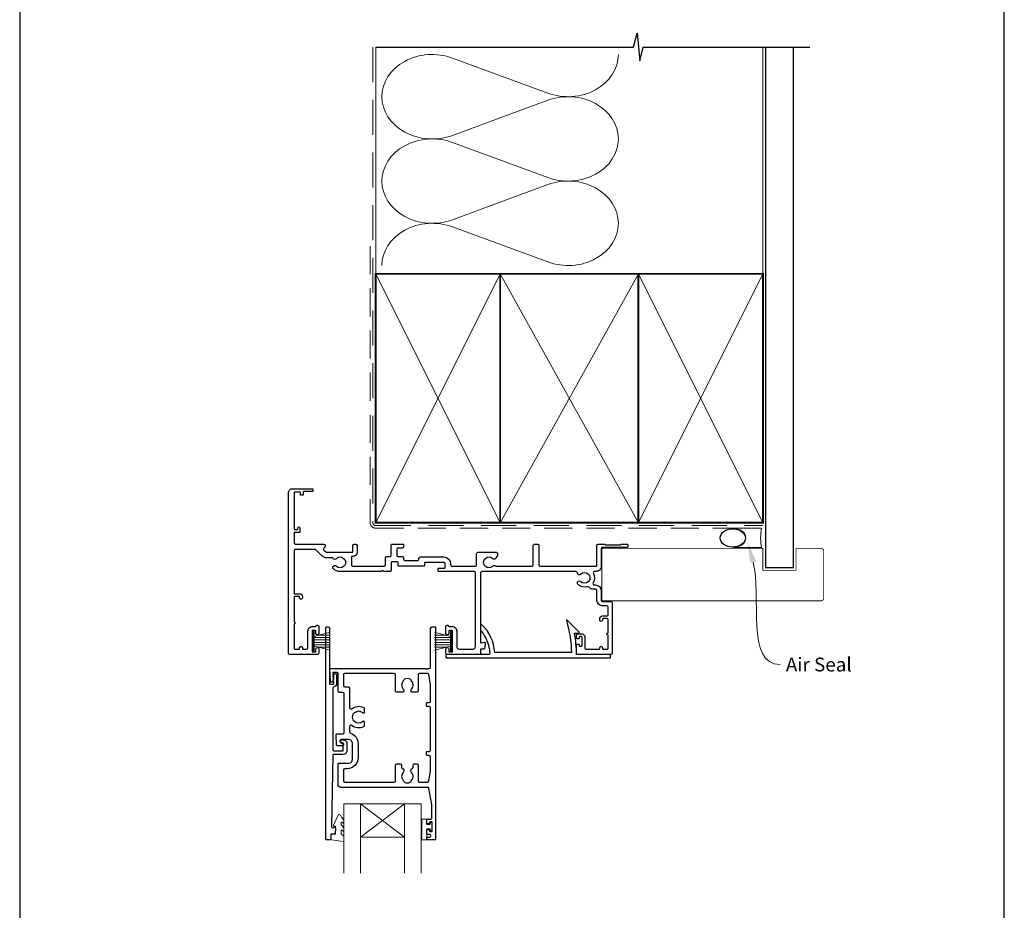
# Model space of a CAD drawing. Units: millimetres. Extents: x 23 to 1863, y -1004 to 568.
# Drawn here: x 1136 to 1492, y 77 to 399 of the extents above; entities that cross this region are included whole.
import ezdxf
from ezdxf import colors
from ezdxf.entities.mleader import LeaderData, LeaderLine
from ezdxf.math import Vec2, Vec3

# ---------------------------------------------------------------- set-up
doc = ezdxf.new("R2010")
doc.units = ezdxf.units.MM
doc.header["$MEASUREMENT"] = 0
doc.linetypes.add('DASHED', pattern=[19.049999999999997, 12.7, -6.35])
doc.layers.get('Defpoints').update_dxf_attribs({"color": 1})
doc.layers.add('APL Joinery', color=2, linetype='Continuous')
doc.styles.add('General notes', font='arial.ttf', dxfattribs={"height": 3.5})

# ---------------------------------------------------------------- blocks, each defined once
blk = doc.blocks.new('sealant')
at = {"layer": 'APL Joinery', "color": 9, "lineweight": 20}
blk.add_lwpolyline([(-10.45984990004368, -7), (0, -7, -0.1068061593530725), (0, 0), (-10.45984990004368, 0)], format="xyb", dxfattribs=at)
at = {"layer": 'APL Joinery', "color": 9, "lineweight": 20, "extrusion": (0, 0, -1)}
blk.add_ellipse((-10.45984990004368, -3.5), major_axis=(4.773875349063309, 6.177307532319916e-14), ratio=0.7331569729165103, start_param=-1.570796326794887, end_param=1.570796326794906, dxfattribs=at)
at = {"layer": 'APL Joinery', "color": 7, "lineweight": 25}
blk.add_ellipse((-10.45984990004368, -3.500000000000199), major_axis=(-4.563137715513591, 3.552713678800501e-14), ratio=0.7286652753643074, dxfattribs=at)

msp = doc.modelspace()

# ---------------------------------------------------------------- linework, layer by layer
at = {"layer": 'APL Joinery', "color": 250, "lineweight": 5}
for p, q in [((1292.629685692542, 385.2342900126675), (1327.170753895206, 372.5327665579428)), ((1327.170753895206, 369.968165958044), (1292.629685692542, 357.2666310564838)), ((1292.629685692542, 354.7020223473576), (1327.170753895206, 342.0004988926328)), ((1327.170753895206, 339.4358982927341), (1292.629685692542, 326.7343633911738)), ((1292.629685692542, 324.1697685147026), (1327.170753895206, 311.4682450599778))]:
    msp.add_line(p, q, dxfattribs=at)
at = {"layer": 'APL Joinery', "color": 252, "lineweight": 15}
for p, q in [((1242.153473537164, 170.8851594816279), (1242.153473537164, 177.7851594816278)), ((1242.153473537164, 177.7851594816278), (1242.653473537164, 177.7851594816278)), ((1242.403473537164, 170.8851594816279), (1242.403473537164, 177.7851594816278)), ((1242.653473537164, 170.8851594816279), (1242.653473537164, 177.7851594816278)), ((1242.653473537164, 176.083716640143), (1248.403473537164, 177.6244244966226)), ((1242.653473537164, 175.6351594816281), (1248.403473537164, 175.6351594816281)), ((1242.653473537164, 174.795159481628), (1248.403473537164, 174.7951594816283)), ((1244.114358109844, 176.4751594816281), (1248.403473537164, 176.4751594816281)), ((1291.953465262235, 176.0847293426766), (1286.203465262235, 177.6254371991561)), ((1290.492580689554, 176.4761721841616), (1286.203465262235, 176.4761721841616)), ((1291.953465262235, 175.6361721841617), (1286.203465262235, 175.6361721841617)), ((1291.953465262235, 174.7961721841615), (1286.203465262235, 174.7961721841619)), ((1291.953465262235, 170.8861721841615), (1291.953465262235, 177.7861721841613)), ((1292.453465262235, 177.7861721841613), (1291.953465262235, 177.7861721841613)), ((1292.203465262235, 170.8861721841615), (1292.203465262235, 177.7861721841613)), ((1292.453465262235, 170.8861721841615), (1292.453465262235, 177.7861721841613)), ((1242.653473537164, 170.8851594816279), (1242.153473537164, 170.8851594816279)), ((1242.653473537164, 173.8751594816279), (1248.403473537164, 173.8751594816283)), ((1242.653473537164, 173.0351594816282), (1248.403473537164, 173.0351594816282)), ((1248.403473537164, 171.045894466634), (1242.653473537164, 172.5866023231129)), ((1244.114358109843, 172.1951594816283), (1248.403473537164, 172.1951594816283)), ((1291.953465262235, 173.8761721841615), (1286.203465262235, 173.8761721841618)), ((1291.953465262235, 173.0361721841618), (1286.203465262235, 173.0361721841618)), ((1286.203465262235, 171.0469071691675), (1291.953465262235, 172.5876150256465)), ((1290.492580689555, 172.1961721841619), (1286.203465262235, 172.1961721841619)), ((1291.953465262235, 170.8861721841615), (1292.453465262235, 170.8861721841615))]:
    msp.add_line(p, q, dxfattribs=at)
at = {"layer": 'APL Joinery', "color": 7, "lineweight": 20}
for p, q in [((1253.379963037445, 115.5094781679135), (1281.379963037445, 115.5094781679135)), ((1253.379963037445, 115.5094781679135), (1253.379963037445, 90.50947816791353)), ((1259.379963037445, 115.5094781679135), (1259.379963037445, 90.50947816791353)), ((1275.379963037445, 115.5094781679135), (1275.379963037445, 90.50947816791353)), ((1281.379963037445, 115.5094781679135), (1281.379963037445, 90.50947816791353)), ((1259.379963037445, 103.5094781679135), (1275.379963037445, 103.5094781679135))]:
    msp.add_line(p, q, dxfattribs=at)
at = {"layer": 'APL Joinery', "color": 8, "lineweight": 5}
for p, q in [((1275.379963037445, 115.5094781679135), (1259.379963037445, 103.5094781679135)), ((1259.379963037445, 115.5094781679135), (1275.379963037445, 103.5094781679135))]:
    msp.add_line(p, q, dxfattribs=at)
at = {"layer": 'APL Joinery', "color": 9, "ltscale": 0.7}
for points in [[(1264.903733500587, 389.1780574413532), (1358.153733500587, 389.1780574413532), (1359.403733500587, 394.1780574413532), (1360.403733500587, 384.1780574413532), (1361.653733500587, 389.178057441353), (1404.903733500587, 389.178057441353)], [(1404.903733500587, 389.1780574413532), (1421.903733500587, 389.1780574413532)]]:
    msp.add_lwpolyline(points, dxfattribs=at)
at = {"layer": 'APL Joinery', "color": 8, "linetype": 'DASHED', "lineweight": 5}
msp.add_lwpolyline([(1263.903733500587, 389.1780574413532), (1263.903733500587, 217.1859264479549, 0.4142135623730951), (1264.903733500587, 216.1859264479549), (1404.903733500587, 216.1859264479549)], format="xyb", dxfattribs=at)
at = {"layer": 'APL Joinery', "color": 250, "lineweight": 13}
for points in [[(1264.903733500587, 307.1859264479551), (1264.903733500587, 389.1780574413532)], [(1404.903733500587, 307.1859264479549), (1404.903733500587, 389.1780574413532)]]:
    msp.add_lwpolyline(points, dxfattribs=at)
at = {"layer": 'APL Joinery', "color": 7, "lineweight": 25}
for points, const_width in [([(1415.903733500587, 389.1830213893763), (1415.903733500587, 200.9362685704781), (1405.903733500587, 200.9362685704781), (1405.903733500587, 389.1830213893763)], 0.4), ([(1370.427685117024, 188.9359264479548), (1346.654287531853, 188.9359264479548), (1346.654287531853, 207.9359264479548), (1370.427685117024, 207.9359264479548)], 0.3)]:
    msp.add_lwpolyline(points, dxfattribs=dict(at, const_width=const_width))
at = {"layer": 'APL Joinery', "color": 7, "linetype": 'DASHED', "lineweight": 13, "ltscale": 0.8}
msp.add_lwpolyline([(1262.903733500587, 317.1859264479549), (1262.903733500587, 217.1859264479549, 0.4142135623730951), (1264.903733500587, 215.1859264479549), (1404.457398004322, 215.1859264479549)], format="xyb", dxfattribs=at)
at = {"layer": 'APL Joinery', "color": 7, "lineweight": 35, "const_width": 0.7}
for points in [[(1264.903733500587, 217.1859264479549), (1264.903733500587, 307.1859264479549), (1309.903733500587, 307.1859264479549), (1309.903733500587, 217.1859264479549)], [(1309.903726325241, 217.1859264479549), (1309.903726325241, 307.1859264479549), (1359.903726325241, 307.1859264479549), (1359.903726325241, 217.1859264479549)], [(1359.903733500587, 217.1859264479549), (1359.903733500587, 307.1859264479549), (1404.903733500587, 307.1859264479549), (1404.903733500587, 217.1859264479549)]]:
    msp.add_lwpolyline(points, close=True, dxfattribs=at)
at = {"layer": 'APL Joinery', "color": 250, "lineweight": 5}
for points in [[(1264.903733500587, 217.1859264479549), (1309.903733500587, 307.1859264479549)], [(1264.903733500587, 307.1859264479549), (1309.903733500587, 217.1859264479549)], [(1309.903726325241, 217.1859264479549), (1359.903726325241, 307.1859264479549)], [(1309.903726325241, 307.1859264479549), (1359.903726325241, 217.1859264479549)], [(1359.903733500587, 217.1859264479549), (1404.903733500587, 307.1859264479549)], [(1359.903733500587, 307.1859264479549), (1404.903733500587, 217.1859264479549)]]:
    msp.add_lwpolyline(points, dxfattribs=at)
at = {"layer": 'APL Joinery', "color": 7, "lineweight": -2, "const_width": 0.7}
msp.add_lwpolyline([(1359.903740675933, 217.1859264479549), (1359.903740675933, 307.1859264479549), (1359.903733500587, 307.1859264479549), (1359.903733500587, 217.1859264479549)], close=True, dxfattribs=at)
at = {"layer": 'APL Joinery', "color": 250}
for points in [[(1359.903740675933, 217.1859264479549), (1359.903733500587, 307.1859264479549)], [(1359.903733500587, 217.1859264479549), (1359.903740675933, 307.1859264479549)]]:
    msp.add_lwpolyline(points, dxfattribs=at)
at = {"layer": 'APL Joinery', "color": 2, "lineweight": 25}
for points in [[(1339.104151874621, 195.9196138447081, 0.4105354136279359), (1341.703946330511, 195.9196017292489, -0.120829821087461), (1342.010637321205, 196.1028634737461, 0.2159691418845693), (1342.319938823096, 196.3760759934599, 0.2141168045769516), (1342.31994683735, 198.0958140314742, 0.2159691418845292), (1342.010647881902, 198.3690294339653, -0.120829821087652), (1341.703958599279, 198.5522940369128, 0.4105353793451965), (1339.104164297868, 198.5523063049176, -0.6373843198964751), (1337.829585067785, 199.0259660240295, 0.3909468341866468), (1337.331189786571, 199.4859682608807), (1303.302527674943, 199.4860113165461, 0.4142135623733614), (1302.802525344868, 198.9860136466317), (1302.802408448394, 173.9021060397639, 0.4931468744008467), (1303.054172257412, 173.7089199424739), (1304.250521299985, 174.0295082370595, -0.4931454363901311), (1304.502285109006, 173.8363230718013), (1304.502285109006, 173.1877076172935), (1304.231426733373, 171.6515934362679, -0.3639702342663466), (1304.03446518277, 171.4863230718014), (1302.802397190458, 171.4863230718014), (1302.802388802169, 169.6860136469501, -0.4153055135540163), (1302.602387870139, 169.4863230718003), (1290.802296610087, 169.4863230717918, -0.4145820984903487), (1290.302298817739, 169.9860650311463), (1290.302306041367, 171.5361465470547, -1.000000069892849), (1291.302306067435, 171.5361419052685), (1291.302302105911, 170.6860587815212, 0.4142137581426618), (1291.502301305719, 170.4860578494907), (1292.502301321137, 170.486053851604, 0.4142133699297338), (1292.702302120189, 170.6860529195702), (1292.702336139356, 177.9860520168119, 0.4142135623724291), (1292.50233707139, 178.1860529488416), (1291.502337093828, 178.186057609002, 0.4142135623727622), (1291.302336161798, 177.9860585410362), (1291.302332201177, 177.1361690587811, -0.9999999999984083), (1290.302332201188, 177.1361737183755), (1290.302344084469, 179.6861463549279, -0.8647432042506873), (1291.281519904316, 179.8289395401985, 0.3317136665980762), (1291.473189290011, 179.6860577448516), (1292.502344061631, 179.6860529488252, -0.414213562373095), (1294.202336139339, 177.9860450265712), (1294.202308178385, 172.486046856499, 0.4142135623732907), (1295.202303444012, 171.4860421963498), (1300.00239453971, 171.4860265729523, 0.4142135841063722), (1301.002399274062, 172.4860219127808), (1301.002525098364, 198.9860160031525, 0.4142132456337074), (1300.502528064239, 199.486018333224), (1287.702436186112, 199.4860824742969, -0.4142132913328158), (1287.502437363099, 199.6860834063258), (1287.502441557243, 200.5860834063161, -0.414213588561055), (1287.702442507156, 200.7860824742817), (1289.802442472897, 200.786072500178, 0.414213588561388), (1290.002443422809, 200.9860715681438), (1290.002449481018, 202.2860715897949, 0.4142135623730909), (1289.502451811104, 202.7860739198694), (1282.702577649384, 202.7861056083738, 0.4142135623724292), (1282.502576717354, 202.586106540408), (1282.502572523211, 201.6861068682464, -0.414213575534439), (1282.302571676035, 201.4861078002804), (1275.802448793813, 201.4861384722125), (1273.202445791154, 201.4861564414645, -0.4142135492110204), (1273.002446736906, 201.6861573734944), (1273.002451863085, 202.7861579300758, 0.4142135412188098), (1272.802452809563, 202.9861588621062), (1270.702452809587, 202.9861688001007, 0.4142135835253827), (1270.502451863113, 202.7861697321351), (1270.502437882629, 199.7861690248043, -0.4142125058570162), (1270.202437566736, 199.4861704228528), (1267.702911879934, 199.4861730548105), (1267.302911458729, 199.886173476015), (1266.90291145873, 199.4861738972096), (1252.003611944173, 199.4861895859725, -0.1972789051558458), (1249.649748207504, 200.4525461657997, -1.000000000000082), (1250.703723660292, 201.5198491897427, 0.4105354136279091), (1253.303518116184, 201.5198376744694, -0.1208298210875347), (1253.610209064571, 201.7030994897693, 0.2159691418847273), (1253.919510503388, 201.9763120808878, 0.2141168045769256), (1253.919518120626, 203.6960501189036, 0.2159691418847825), (1253.610219102103, 203.9692654499906, -0.1208298210875057), (1253.303529777172, 204.1525299821363, 0.4105353793451544), (1250.703735475758, 204.152541649955, -0.4694134357802044), (1249.555381246211, 204.2662006112044, 0.2490696068311996), (1249.141135553868, 204.4862024239211), (1247.210730204108, 204.4862063004537, -0.1989123673797004), (1245.442963251141, 205.2184393474877), (1243.321634387746, 207.3397682108822, 0.1989118454805695), (1242.968082001223, 207.4862148202881), (1235.903638602482, 207.486229006692, 0.4142135679340122), (1235.403636387836, 206.9862312118554), (1235.403542448086, 191.6862287475684, 0.4142135623724292), (1235.603541566021, 191.4862278655072), (1237.40359196894, 191.4862199267151, -0.4142135651534157), (1238.403587549121, 190.4862155164086), (1238.403585343963, 189.986215506921, -1.000000000000227), (1237.403585343972, 189.9862199219837), (1237.403586667068, 190.286219930524, 0.414213567933535), (1237.203587549133, 190.4862208125854), (1235.603537516423, 190.4862278693121, 0.4142135623731118), (1235.403536634362, 190.2862287551746), (1235.403497226779, 181.3862287296321, -0.9999999999999981), (1235.403493684524, 180.5862287296399), (1235.403454276941, 171.6862287040973, 0.4142135679338785), (1235.603453394876, 171.4862278182387), (1237.203503427586, 171.4862207615118, 0.4142135679342244), (1237.403504309647, 171.6862198794466), (1237.403505632742, 171.9862198709005, -0.9999999999997727), (1238.403505632733, 171.9862154558379), (1238.403504309637, 171.6862154425511, 0.4142135679338356), (1238.603503427572, 171.4862145604897), (1239.90345409005, 171.4862105914227, 0.4142135623732168), (1240.403456295204, 171.986208376767), (1240.403482871004, 177.9862065468453, -0.4142135623731615), (1242.103490368526, 179.6861990170163), (1243.132645195632, 179.6861944781177, 0.3317136665978591), (1243.324315876148, 179.8290745309753, -0.8647432025444629), (1244.303490398134, 179.686272455334), (1244.303479151948, 177.1362997886337, -0.9999999999988632), (1243.303479100267, 177.1363042035749), (1243.303482848549, 177.9861937246532, 0.4142135675792458), (1243.103483730614, 178.1861946067146), (1242.103483753051, 178.1861990170308, 0.4142135623741017), (1241.90348287099, 177.9861999028932), (1241.903450537093, 170.686200805644, 0.4142133699297133), (1242.103449518776, 170.4861999197864), (1243.103449533054, 170.486194828211, 0.4142137619090099), (1243.303450551366, 170.6861939461452), (1243.303454300503, 171.5362770613499, -1.000000069893531), (1244.303454326571, 171.5362726279133), (1244.30344749022, 169.986191112003, -0.4142730796047227), (1243.803445275575, 169.4862353955394), (1233.903444616186, 169.4862353955331, -0.4142135573245671), (1233.403446831278, 169.9862376006866), (1233.403729532597, 228.0862463864195, -0.414213567933612), (1234.803735733606, 229.4862402119626), (1242.003735711385, 229.4862162937346, -0.4142088843568548), (1242.203734823686, 229.2862140885785), (1242.203732177496, 228.6862140866859, -0.4142182433144117), (1242.003731295441, 228.4862162937442), (1238.903731673709, 228.486222027154, 0.4142135679328745), (1238.703730791648, 228.2862229092192), (1238.703726822363, 227.3862229149237, -0.4142135651524819), (1238.503725940302, 227.1862237988875), (1237.903725938409, 227.1862264450775, -0.4142135651544943), (1237.703726822373, 227.3862273271387), (1237.703729468562, 227.9862273347268, 0.4142135679332122), (1237.503730350627, 228.1862282167882), (1235.603730350646, 228.1862365963897, 0.4142135623727622), (1235.403729468585, 227.9862374822516), (1235.403671444735, 214.8862374823801, 0.4142135679345444), (1235.60367056267, 214.6862365965218), (1236.503670562661, 214.6862326272366, 0.4142135679335532), (1236.703671444722, 214.8862317451718), (1236.703673110222, 215.2859526056719, -0.9996511602742449), (1237.503673208841, 215.2862281979241), (1237.503667034398, 213.8862281998419, -0.4142135651531531), (1237.303666152337, 213.6862290838054), (1235.603666071318, 213.6862365813436, 0.4142135679328897), (1235.403665189257, 213.4862374634089), (1235.403649753133, 209.9862337793719, 0.4142134891955855), (1235.903647423048, 209.4862315742192), (1246.167508257596, 209.4862054140619, -0.4142128085128826), (1246.667506970676, 208.9862054140636), (1246.667506970676, 208.6636021904104, -0.2005512775901482), (1246.518824497124, 208.3078269866506), (1246.20422496232, 207.9971692195527, 0.4160612127082173), (1246.201989098175, 207.2878406251995), (1246.857180642385, 206.63264908099, 0.198911698460365), (1247.210732746058, 206.4862024715847), (1256.668626718732, 206.4861804029389), (1256.668632552196, 208.9862104306327, -0.414210708142681), (1257.168632552201, 209.4862124489508), (1257.668632552197, 209.4862124489508, -0.4142119126095268), (1258.168632552197, 208.9862112822719), (1258.168632552197, 206.4862012572747, -0.4142105846820789), (1256.668626718779, 204.9862024239208), (1256.403626718732, 204.9862024239204, 0.4142135623732927), (1256.103626718731, 204.6862024239201), (1256.103626718732, 201.9861847422197, 0.4142132539608964), (1256.603626192239, 201.48618474222), (1268.002480979259, 201.4861727393787, 0.4142082562195196), (1268.50248150566, 201.9861631546975), (1268.502529429511, 204.4861864294791, -0.414209333884787), (1269.002531795609, 204.9861768447926), (1270.002494473549, 204.9861721125908, 0.4142149484362492), (1270.502496839739, 205.4861721125525), (1270.502496839758, 209.1861808696119, -0.4142135623716311), (1270.802496839758, 209.4861808696103), (1274.702482027659, 209.4861808696095, -0.4142149484546956), (1275.002482027655, 209.1861794498961), (1275.002478714987, 208.486178503421, -0.4142121762929852), (1274.502478714992, 207.9861808696095), (1273.002496839757, 207.9861808696095, 0.4142135623733614), (1272.502496839757, 207.4861808696095), (1272.502496839738, 205.486157915483, 0.414212176311832), (1273.002494473549, 204.9861579154559), (1274.50246215153, 204.9861508170414, -0.4142135412212073), (1275.002459785335, 204.486148486967), (1275.00245745521, 203.9861389349463, 0.4142136866380257), (1275.502455337258, 203.4861366048707), (1280.002581123655, 203.4861175428144, 0.4142134381085707), (1280.502583241597, 203.9861152127297), (1280.502584639648, 204.2861158607103, -0.4142135623730949), (1281.002586969723, 204.7861135306247), (1289.502461131424, 204.7860739198478, -0.414213562372961), (1292.002449480996, 202.2860622694749), (1292.002448081859, 201.9858285763665, 0.4142148913958769), (1292.502448020557, 201.4858262462864), (1300.902526811838, 201.4858252164887, 0.4142149632099663), (1301.402526873129, 201.9858275465689), (1301.402507765711, 205.9861785395357, -0.4142135623732282), (1301.902505435626, 206.4861808696104), (1308.500482722439, 206.4862116172427, -0.4142149273031209), (1309.00048505252, 205.9862116172482), (1309.00048505252, 205.2418019982816, -0.3192319796918186), (1308.79905117225, 204.9584564141598, 0.2755447680581977), (1308.469757005749, 204.5661364601083, -0.6094542085301347), (1307.202417643634, 204.1523641252126, 0.4105353793451983), (1304.602623342222, 204.152351857208, -0.1208298210875828), (1304.295934059599, 203.9690872542602, 0.215969141884477), (1303.986635104151, 203.6958718517691, 0.214116804577109), (1303.986643118406, 201.9761338137544, 0.2159691418844895), (1304.295944620296, 201.7029212940411, -0.1208298210875873), (1304.602635610991, 201.5196595495441, 0.4105354136280473), (1307.20243006688, 201.5196716650036, -0.3715233157309505), (1308.179573766178, 201.5859033557793, 0.1554784672499059), (1308.46628584186, 201.486004782966), (1321.402529568084, 201.4859960067005, 0.4142152978943739), (1321.902530200718, 201.9859983367797), (1321.902497578755, 208.98617853953, -0.4142149273029877), (1322.40249757875, 209.4861808696102), (1323.40249757876, 209.4861808696102, -0.4142121974443865), (1323.902497578755, 208.9861831996903), (1323.902530200779, 201.985989880793, 0.4142113629819425), (1324.402528776204, 201.4859922108752), (1344.703585873361, 201.4859343703571, 0.414213562373095), (1344.903586805391, 201.6859334383229), (1344.903650649588, 208.9859334381857, -0.414213562373095), (1345.403652979663, 209.4859311081003), (1347.803652979637, 209.4859199237154), (1348.103651581586, 209.1859185256702), (1353.353651581529, 209.1858940598282), (1353.653652979573, 209.4858926617768), (1355.453652979554, 209.4858842734883, -1.000000000000459), (1355.453646921345, 208.1858842735022), (1346.70364570574, 208.1859250499111, 0.4142123754788555), (1346.403644307703, 207.8859276636564), (1346.403586805366, 201.2859264480825, -0.4142135623731629), (1344.703578883121, 199.585934370382), (1344.062959463583, 199.5859368897553, 0.5590068266795611), (1343.616749585143, 198.8603292130593, -0.2531408604983152), (1343.521738076704, 195.4359390212316, 0.5773503161546598), (1343.95474725422, 194.6859369526682), (1344.403593932231, 194.6859353532333, -0.4142125186682568), (1346.403586805366, 192.685935353246), (1346.403586805366, 189.1859264446806, 0.4142125186682443), (1346.90358502365, 188.6859264446838), (1349.903556048291, 188.6859157544896, -0.4142135672360792), (1350.403553718205, 188.1859134244149), (1350.403440942326, 169.9859137844179, -0.4149431342712718), (1349.903438612251, 169.4864316000507), (1337.703424830519, 169.4864316000438, -0.414213562373428), (1337.503424830519, 169.6864316000439), (1337.503424830519, 173.0363902379723, -0.4144267084414259), (1337.703364557329, 173.2363902379712), (1338.303364557322, 173.2363902379712, -0.414213562373095), (1338.50336455732, 173.0363902379714), (1338.50336455732, 172.6863902370507, 0.414203466210243), (1338.703357663202, 172.4863902371691), (1339.303417936405, 172.4863695548212, 0.4142236586083161), (1339.503424830519, 172.6863695547023), (1339.503424830519, 175.7863695565444, 0.4142034662099413), (1339.303431724637, 175.9863695564255), (1338.703371451434, 175.9863902387734, 0.4142236586089717), (1338.50336455732, 175.7863902388923), (1338.50336455732, 175.4363902379715, -0.414213562373428), (1338.303364557322, 175.2363902379712), (1337.703364557329, 175.2363902379712, -0.4144267084410814), (1337.503424830519, 175.4363902379715), (1337.503424830519, 176.7864247100659, -0.4144267084397582), (1337.70336455733, 176.986424710066), (1339.503434904349, 176.986424710066, -0.4142334282085409), (1340.503434902048, 175.9863568843376), (1340.503333156003, 171.9859856831305, 0.4142191012687189), (1341.003329894234, 171.4859729660656), (1344.003388898936, 171.4859533960347), (1345.703395569813, 171.4859356873941, 0.414213562374427), (1345.903396501842, 171.6859347553599), (1345.90339789989, 171.9859347553569, -0.999999999999318), (1346.90339789988, 171.9859300951963), (1346.903396501832, 171.6859300951998, 0.414213562373428), (1347.103395569797, 171.4859291631695), (1348.703445602505, 171.4859217066797, 0.414213562373095), (1348.903446534535, 171.6859207746455), (1348.903465511303, 176.5359208867671, -0.9999999999999644), (1348.903468641491, 177.335920886761), (1348.903487618259, 182.1859209988826, 0.4142133434575865), (1348.60348901631, 182.4859221727), (1347.103484112845, 182.4859291629633, 0.4142135623730949), (1346.903483180815, 182.2859300949975), (1346.903481782767, 181.9859300950008, -1), (1345.903481782778, 181.9859347551611), (1345.903484112858, 182.4859347551557, -0.4142135623729617), (1346.903488773007, 183.4859300949846), (1348.603538150378, 183.4859221724818, 0.4142142021834435), (1348.903539548425, 183.7859214297656), (1348.903546727981, 186.68592040945, 0.4142135672364829), (1348.403549058067, 187.1859227353738), (1346.703580759569, 187.1859284451863, -0.4142125786108628), (1344.903586805366, 188.9859284451764), (1344.903586805366, 192.6859361703472, 0.4142125786107902), (1344.403588484754, 193.1859361703444), (1343.390254352922, 193.1859395739067, -0.203746202044767), (1342.166046873923, 193.7064071871815, 0.2675868644426725), (1341.206410987904, 193.9834587065462, -0.2609353577975312), (1338.050176175436, 194.8523110640845, -0.9999999999995944)], [(1303.039615719926, 177.9520867151398, -0.1673904880680089), (1306.134508200138, 170.0062918339727, -0.4258947970855305), (1305.634902506158, 169.4864386089831), (1290.502420459848, 169.4864386089831, 0.4142135623730951), (1290.302420459848, 169.286438608983), (1290.302420459848, 168.4864386089831, 0.414213562373095), (1290.502420459848, 168.286438608983), (1349.602418595786, 168.286438608983, 0.41421219744427), (1349.802418595784, 168.4864376769511), (1349.802422323912, 169.286437676951, 0.414214927303071), (1349.602422323914, 169.4864386089831), (1337.502345777344, 169.4864386089837, 0.0458492826918528), (1336.785585224661, 177.2864931319248), (1338.302658858782, 177.2864931319248, 0.6681644877227664), (1338.444085748833, 177.6279089541316), (1334.174155124996, 181.8981737621392, 0.7836013255197223), (1333.841804064708, 181.6971931750141, -0.0708428448702255), (1335.694540142053, 170.286438608983), (1307.9233300584, 170.2864386089832, 0.1916293276203195), (1303.309053461389, 180.2839120060328, 0.6589310002375165), (1302.802438859149, 180.0664024518945), (1302.802438859149, 178.59869390522, 0.1776152535753068)], [(1252.46586741034, 137.6350128261765, -1.000001247477979), (1252.465866162913, 138.6350128261751), (1253.305866162913, 138.6350128261146, -0.4142135623731161), (1254.505866162827, 137.4350128260282), (1254.50586616264, 134.8350141733217, -0.4142131480051202), (1253.005868284643, 133.335014173431), (1249.674716572079, 133.3350111585571, 0.4090556798605005), (1249.374763674708, 133.0403031107546), (1248.891983786506, 107.381929763665, 0.4990850685103431), (1249.521426722481, 106.8895933513717), (1250.126927135363, 107.0520005122984, -0.4931993782706412), (1250.378792989732, 106.858803306977), (1250.378858497638, 106.0276399187339), (1250.140638147181, 104.674804289918, -0.3640266936166952), (1249.943674761395, 104.5094885870255), (1248.678930104545, 104.5094496718354), (1248.67898528114, 102.8094904573524, -0.4142230690368924), (1248.378985281276, 102.5094807200725), (1247.179971541117, 102.5094807201371, -0.4143381058805624), (1246.879963037445, 102.8095053414531), (1246.879963037445, 179.3115625434718, -0.3930364264768316), (1247.088199624994, 179.5094807201371), (1247.685897783384, 179.5094807201371, -0.4142135623724457), (1248.185897783384, 179.0094807201382), (1248.185897783437, 159.0228311683395, 0.4040243432634725), (1248.378916590166, 158.8229530481184), (1249.579038424761, 158.78103609159, 0.4244767262019327), (1249.786019618032, 158.9809142117983), (1249.786019618052, 159.6332042168587, -0.4142135623870802), (1249.586019618043, 159.8332042168587), (1249.586019618043, 160.3332042168587, -0.4142135624292025), (1249.786019618081, 160.5332042168586), (1249.78601961814, 162.3796166605836, -0.4142135623732614), (1249.986019618146, 162.5796166605773), (1250.586019618146, 162.5796166605582, -0.414213562373095), (1250.78601961814, 162.3796166605518), (1250.786019618032, 158.9809142117664, -0.3631794387678932), (1249.797698322983, 157.799731700137, 0.3631794387661307), (1249.38589778338, 157.3075723202944), (1249.385897782534, 135.1350097597348, 0.414213976735974), (1249.885898489869, 134.6350097597082), (1253.005866445574, 134.6350141734299, 0.4142131480050988), (1253.20586616264, 134.8350141734153), (1253.205866162827, 137.4350141734187, 0.414214293141591), (1253.005865663841, 137.6350141734328)], [(1283.660224800519, 121.4872906161249), (1252.278912786288, 121.4872906161249, -0.4142140556412712), (1251.278911102165, 122.4872906161234), (1251.278911102165, 129.8872630833382, -0.4142123890954921), (1251.578909900419, 130.1872630833358), (1255.054632980318, 130.187273200933, 0.414212389095475), (1256.554626971585, 131.6872732009209), (1256.554626971585, 137.2872703168164, 0.4142140924881814), (1255.054624256696, 138.7872703168139), (1252.381629389888, 138.787264664425, 0.4244742821915538), (1252.18175158647, 138.5802847650911), (1252.21318028249, 137.6802846646678, 0.4040268610266202), (1252.413058884732, 137.4872645640025), (1252.804240742282, 137.487265418418, -1.000572621221121), (1252.804815245681, 136.4872657472985), (1250.947370137976, 136.4872629696668, -0.4040268209044928), (1250.747491563328, 136.6802830703321), (1250.611300569775, 140.5802828601117, -0.424474588160775), (1250.8111785806, 140.7872627594456), (1252.982208765481, 140.7872642505335, 0.4142133862168986), (1253.482208422075, 141.2872642932215), (1253.482207224884, 155.309789367675, 0.4142123640895123), (1252.982209227795, 155.8097893249828), (1251.780163013963, 155.8097941401654, -0.4142123890955483), (1251.280165016874, 156.3097941401613), (1251.280165016873, 162.8097997445864, 0.4142119878648097), (1251.080166092015, 163.0097997445837), (1249.600884913518, 163.0098060840549, 0.4244767262019849), (1249.401005672973, 162.8028261847238), (1249.497930589132, 160.0272597336285, -0.424476726201973), (1248.998231938824, 159.5098099853036), (1248.70852718296, 159.5098118607353, -0.4040243432635711), (1248.508650312275, 159.702831961397), (1248.348014743129, 164.2797235965729, -0.4244762990992482), (1248.547893823201, 164.4867034959049), (1282.87943632472, 164.4866923024724), (1283.27996327741, 164.0861653497827), (1283.680489968925, 164.4866920412974), (1284.279962874426, 164.4866918458457, 0.4142136578678021), (1284.779963037445, 164.9866918458456), (1284.779963037445, 178.9867667191684, -0.414213562373095), (1285.279963037445, 179.4867667191684), (1286.380053683971, 179.4867667191684, -0.4069543015062268), (1286.579963037445, 179.2846044444402), (1286.579963037445, 102.6867667191683, -0.4142135623730534), (1286.379963037445, 102.4867667191684), (1283.579963037445, 102.4867667191684, -0.4142135623731367), (1283.379963037445, 102.6867667191684), (1283.379963037445, 103.2867667193673, -0.4142029053179029), (1283.579955760325, 103.4867667192349), (1284.379995121816, 103.4867846330895, 0.99997819850774), (1284.379994532354, 104.4867428543919), (1283.579895870142, 104.4867598262792, -0.4144166159517364), (1283.379963037445, 104.6867598261604), (1283.379963037445, 106.0367253570967, -0.4144267084409677), (1283.579902764256, 106.2367253570956), (1284.179902764249, 106.2367253570956, -0.4142135623732199), (1284.379902764247, 106.0367253570958), (1284.379902764247, 105.686725356175, 0.4142034662099517), (1284.579895870128, 105.4867253562935), (1285.179956143332, 105.4867046739456, 0.4142236586081288), (1285.379963037445, 105.6867046738267), (1285.379963037445, 108.7867046756687, 0.4142034662099933), (1285.179969931564, 108.9867046755499), (1284.579909658361, 108.9867253578978, 0.4142236586083369), (1284.379902764247, 108.7867253580167), (1284.379902764247, 108.4367253570959, -0.4142135623732199), (1284.179902764249, 108.2367253570956), (1283.579902764256, 108.2367253570956, -0.4144267084409775), (1283.379963037445, 108.4367253570959), (1283.379963037445, 109.7867598291905, -0.4144267084408938), (1283.579902764257, 109.9867598291905), (1284.980065753414, 109.9867598291905, 0.414195987010614), (1285.180065753053, 110.1867478279077), (1285.181021163368, 115.1085510668586, 0.04335279054028934), (1285.166052154447, 115.2809884207381), (1284.152745433443, 121.0734499229045, 0.364352467119784)], [(1253.778909646699, 128.1872694873793, 0.4142127097808121), (1253.278911102165, 127.6872694873814), (1253.278911102165, 123.8855242220849, 0.4142341105351762), (1253.778946179817, 123.3855242233154), (1271.580984262341, 123.3867731307109, 0.4141916640716555), (1272.080949184684, 123.8867708241042), (1272.080974998409, 129.4853633798645, -0.4142102663312905), (1272.580971677078, 129.9853610744772), (1273.729862440244, 129.9853687061577, -0.4142110241685513), (1274.229858107254, 129.4853687061765), (1274.229858107254, 128.6934010055169, 0.3419987131196559), (1274.454858107254, 128.4029272545513, -0.5758366568003263), (1274.874889586311, 126.9038640726646, 0.4062616689885019), (1274.875036492365, 123.9747174429414, -0.1147835068334825), (1275.085867738925, 123.6255907163965, 0.2021099183147265), (1275.340055030563, 123.331976540835, 0.2333262151504633), (1277.420082423736, 123.3320808608482, 0.2021099183147538), (1277.674240262719, 123.6257205315405, -0.1147835068335068), (1277.885036488579, 123.9748684040491, 0.4062616689885029), (1277.884889582526, 126.9040150337723, -0.5615777686784671), (1278.267436803546, 128.3926136757896, 0.3299802344753565), (1278.479963037445, 128.6795776809276), (1278.479963037445, 129.6853687061578, -0.4142135623730949), (1278.779963037445, 129.9853687061577), (1279.779963037445, 129.9853687061577, -0.4142135623730888), (1280.279963037445, 129.4853687061577), (1280.279963037445, 123.8859391148725, 0.4142341105351944), (1280.779998115097, 123.3859391161029), (1283.66010819533, 123.3861411711015, 0.3643200463198268), (1284.152595880619, 123.7999467692454), (1284.77996327741, 127.3427417846243), (1284.77996327741, 132.4853687061577, 0.414213562373095), (1284.27996327741, 132.9853687061577), (1283.57996327741, 132.9853687061577, -0.414213562373095), (1283.27996327741, 133.2853687061577), (1283.27996327741, 134.1853687061577, -0.414213562373095), (1283.57996327741, 134.4853687061577), (1284.27996327741, 134.4853687061577, 0.414213562373095), (1284.77996327741, 134.9853687061577), (1284.77996327741, 150.1859166645358, 0.414213562373095), (1284.27996327741, 150.6859166645358), (1283.57996327741, 150.6859166645358, -0.414213562373095), (1283.27996327741, 150.9859166645358), (1283.27996327741, 151.8859166645358, -0.4142135623730811), (1283.57996327741, 152.1859166645358), (1284.27996327741, 152.1859166645358, 0.414213562373095), (1284.77996327741, 152.6859166645358), (1284.77996327741, 158.5285435860691), (1284.152595880619, 162.271338601448, 0.3643200463198266), (1283.66010819533, 162.6851441995919), (1280.77999714179, 162.685340648194, 0.4142335403769358), (1280.279963037445, 162.1853406493571), (1280.279963037445, 156.3859166645358, -0.4142135623731084), (1279.779963037445, 155.8859166645358), (1278.129874728366, 155.8859166645358, -0.4115455523708779), (1277.629895511521, 156.3813578573129, -0.1977574306296565), (1277.884889582526, 157.0172703369212, 0.4062616689884789), (1277.885036488579, 159.9464169666443, -0.1147835068334974), (1277.674240262719, 160.295564839153, 0.2021099183147491), (1277.420082423736, 160.5892045098452, 0.2333262151504634), (1275.340055030563, 160.5893088298584, 0.2021099183147524), (1275.085867738925, 160.2956946542969, -0.114783506833487), (1274.875036492365, 159.946567927752, 0.406261668988479), (1274.874889586311, 157.0174212980289, -0.1978785393940494), (1275.129815904564, 156.3810636899839, -0.4113767876309079), (1274.629844760654, 155.8859057339331), (1272.580894162828, 155.8858921234763, -0.4142239180567229), (1272.080890841711, 156.3859064803345), (1272.081057342444, 162.1845499767049, 0.4142019946169411), (1271.581091446995, 162.684564332411), (1253.780199121218, 162.6857785079577, 0.4142335403769505), (1253.280165016873, 162.1857785091208), (1253.280165016873, 158.3097861285344, 0.4142123890956254), (1253.780163013963, 157.8097861285384), (1254.982209057043, 157.8097813133566, -0.4142123640895113), (1255.482207054132, 157.3097813560487), (1255.482207652408, 150.3022658011303, 0.6313016965227218), (1256.297255302315, 149.9140069375609, -0.2925915643159504), (1260.475215206879, 150.3855269145954, -0.2859004687599682), (1260.754626971585, 149.9368167292308), (1260.754626971585, 148.5815472703574, -0.6422242448302795), (1260.258449260574, 148.3545796389592, -0.01476951230998852), (1260.219275767, 148.3905140138334, 0.406261668988494), (1257.290129137277, 148.3906609198867, -0.1147835068335051), (1256.940981264768, 148.1798646940261, 0.2021099183147784), (1256.647341594076, 147.9257068550437, 0.2333262151504638), (1256.647237274063, 145.8456794618698, 0.2021099183147526), (1256.940851449624, 145.5914921702327, -0.1147835068334832), (1257.289978176169, 145.3806609236722, 0.4062616689884943), (1260.219124805893, 145.3805140176189, -0.01486320364615897), (1260.258557089936, 145.4166649029791, -0.6420565326630531), (1260.754626971585, 145.1896041148399), (1260.754626971585, 143.8343582082742, -0.2859004687598979), (1260.475215206879, 143.3856480229097, -0.2925915179732699), (1256.297255819425, 143.857167580342, 0.6313016965227468), (1255.482208235815, 143.4689085776011), (1255.482208399232, 141.5548235857385, 0.3225281170604074), (1255.823588240605, 141.0806510382477, -0.3225281406247862), (1258.554626971585, 137.2872703168164), (1258.554626971585, 132.1872717454574, -0.4142127097808036), (1254.554638615317, 128.1872717454744)]]:
    msp.add_lwpolyline(points, format="xyb", close=True, dxfattribs=at)
at = {"layer": 'APL Joinery', "color": 7, "lineweight": 25, "const_width": 0.3}
msp.add_lwpolyline([(1370.427685117024, 207.9359264479548), (1404.903733500587, 207.9359264479548), (1404.903733500587, 199.9359264479548), (1416.903733500587, 199.9359264479548), (1416.903733500587, 207.9359264479548), (1425.903733500587, 207.9359264479548, -0.4142135623730955), (1426.903733500587, 206.9359264479548), (1426.903733500587, 189.9359264479548, -0.414213562373095), (1425.903733500587, 188.9359264479548), (1370.427685117024, 188.9359264479548)], format="xyb", dxfattribs=at)
at = {"layer": 'APL Joinery', "color": 252, "lineweight": 15}
msp.add_lwpolyline([(1252.38048590181, 104.7812761869553, 0.209101797264311), (1252.460759836689, 104.5977194850377), (1253.21993803205, 103.8957438748993, -0.2091017972643109), (1253.38048590181, 103.5286304710643), (1253.38048590181, 102.1052875189121, -0.4607623830565153), (1253.091576015871, 101.8583340399404), (1248.891576020226, 102.5125246889414, -0.3941429072290235), (1248.681437231642, 102.7812671036), (1248.83263610795, 104.5094781679132), (1250.38048590181, 104.5094781679132), (1250.38048590181, 107.4094781679133), (1249.88048590181, 107.4094781679133, -0.5486826681767519), (1249.653929710492, 107.7651772321267), (1251.347812074805, 111.3958577859676, -0.6207567888656145), (1252.140379850873, 111.4142353478392), (1252.516160443665, 110.697502020799, -0.07675639906466938), (1253.328368910587, 109.5449034075041, -0.115673028930296), (1253.38048590181, 109.3226404766132), (1253.38048590181, 108.7663286875663, -0.7009956747971707), (1253.02700550728, 108.6380954294189, 0.09047886757785174), (1252.678792040579, 108.9280224147304, 0.5741040862820662), (1252.380485906165, 108.7538503620447), (1252.380485906165, 108.1561823707964, 0.1977207654919992), (1252.525314828976, 107.8042541026388, -0.0810836782525954), (1253.329135142112, 106.6759245900201, -0.1147966753284443), (1253.38048590181, 106.4552124263851), (1253.38048590181, 105.8409089430419, -0.7232294553311543), (1253.019709862073, 105.7219506938675, 0.08869388050045046), (1252.69008078805, 106.0332864269525, 0.5962861851655916), (1252.380485906165, 105.8659874076351), (1252.380485906165, 104.7812761869553)], format="xyb", dxfattribs=at)
msp.add_lwpolyline([(1281.629963037445, 106.7107957068561, 0.9999999999999928), (1281.629963037445, 106.210795706856), (1281.629963037445, 105.460795706856, 0.9999999999999928), (1281.629963037445, 104.960795706856), (1281.629963037445, 104.210795706856, 0.9999999999999928), (1281.629963037445, 103.710795706856), (1281.629963037445, 102.960795706856, 0.9999999999999928), (1281.629963037445, 102.460795706856), (1283.379963037445, 102.460795706856), (1283.379963037445, 106.4707957068561), (1284.579963037445, 106.4707957068561), (1284.579963037445, 105.7207957068561), (1285.179963037445, 105.7207957068561), (1285.179963037445, 108.820795706856), (1284.579963037445, 108.820795706856), (1284.579963037445, 108.070795706856), (1283.379963037445, 108.070795706856), (1283.379963037445, 110.020795706856), (1281.629963037445, 110.020795706856, 0.9999999999999928), (1281.629963037445, 109.520795706856)], format="xyb", close=True, dxfattribs=at)
at = {"layer": 'APL Joinery', "color": 250, "lineweight": 5}
for centre, major_axis, ratio, start_param, end_param in [((1285.335650497909, 371.250443942391), (18.18191699732267, 5.359687681650962e-14), 0.8396324958161577, 1.158002565562929, 3.141592391340665), ((1285.335650497909, 340.7181762770811), (18.18191699732267, 5.150517899106926e-15), 0.8396324958161577, 1.158002565562932, 3.141592391340668), ((1285.335650497909, 310.1859224444261), (-18.18191699732266, 9.187714475557149e-15), 0.839632495816157, 4.299595219152725, 6.28318504493046)]:
    msp.add_ellipse(centre, major_axis=major_axis, ratio=ratio, start_param=start_param, end_param=end_param, dxfattribs=at)
at = {"layer": 'APL Joinery', "color": 250, "lineweight": 5, "extrusion": (0, 0, -1)}
for centre, major_axis, ratio, start_param, end_param in [((1334.464782273262, 386.5165874509024), (-18.18191699732266, 4.148528708715893e-14), 0.8396324958161583, 3.141592653589791, 5.125182398197492), ((1285.335650497909, 371.2504519494486), (-18.18191699732267, 1.72621076284576e-14), 0.8396324958161577, 4.299595219152724, 6.283185044930461), ((1334.464775456684, 355.9843336182472), (18.18191699732266, 9.187714475557149e-15), 0.8396324958161583, 4.299596206795183, 6.283185307179586), ((1334.464782273262, 355.9843197855924), (-18.18191699732266, 1.322491105200737e-14), 0.8396324958161582, 3.141592653589792, 5.125182398197492), ((1285.335650497909, 340.7181842841387), (-18.18191699732267, 3.744809051070871e-14), 0.8396324958161581, 4.299595219152724, 6.283185044930459), ((1334.464775456684, 325.4520659529372), (18.18191699732266, 9.187714475557149e-15), 0.8396324958161583, 4.299596206795183, 6.283185307179586), ((1334.464782273262, 325.4520659529374), (-18.18191699732266, 4.148528708715892e-14), 0.8396324958161582, 3.141592653589791, 5.125182398197492)]:
    msp.add_ellipse(centre, major_axis=major_axis, ratio=ratio, start_param=start_param, end_param=end_param, dxfattribs=at)
at = {"layer": 'Defpoints', "color": 8}
msp.add_lwpolyline([(1136.19, 19.30270446324565), (1492.19, 19.30270446324565), (1492.19, 499.5844011615753), (1136.19, 499.5844011615753)], close=True, dxfattribs=at)

# ---------------------------------------------------------------- block references
at = {"layer": 'APL Joinery', "color": 8}
msp.add_blockref('sealant', (1404.457398004322, 215.1859264479549), dxfattribs=at)

# ---------------------------------------------------------------- leaders
at = {"layer": 'APL Joinery', "color": 0}
ml = msp.add_multileader_mtext('Standard', dxfattribs=at)
ml.set_content('{\\C0;Air Seal}', color=3, style='General notes')
ml.set_leader_properties(lineweight=13)
ml.build(insert=Vec2(0, 0))
ml.multileader.update_dxf_attribs({"leader_type": 2, "dogleg_length": 10, "arrow_head_size": 7})
ctx = ml.context
ctx.base_point, ctx.char_height, ctx.arrow_head_size, ctx.plane_origin = Vec3(1411.206281443996, 165.8596030111044), 5, 7, Vec3(1689.830532065918, 253.6751035011844)
notes = []
notes.append((ctx, [(0, (1, 1, 0), (1401.206281443996, 165.8596030111044), (1, 0), 10, [(1, [(1399.559688157919, 209.7377188932751)], 0, [])])]))
ctx.mtext.insert, ctx.mtext.width, ctx.mtext.defined_height, ctx.mtext.line_spacing_style, ctx.mtext.flow_direction = Vec3(1413.206281443996, 168.4022360261112), 38.36789248389869, 6.823445638612611, 2, 5
for ctx, leaders in notes:
    for number, flags, end, landing, length, lines in leaders:
        leader = LeaderData()
        leader.index, (leader.has_last_leader_line, leader.has_dogleg_vector, leader.attachment_direction) = number, flags
        leader.last_leader_point, leader.dogleg_vector, leader.dogleg_length = Vec3(end), Vec3(landing), length
        for number, points, colour, breaks in lines:
            line = LeaderLine()
            line.index, line.vertices, line.color, line.breaks = number, Vec3.list(points), colors.encode_raw_color(colour), breaks
            leader.lines.append(line)
        ctx.leaders.append(leader)

doc.saveas('drawing.dxf')
